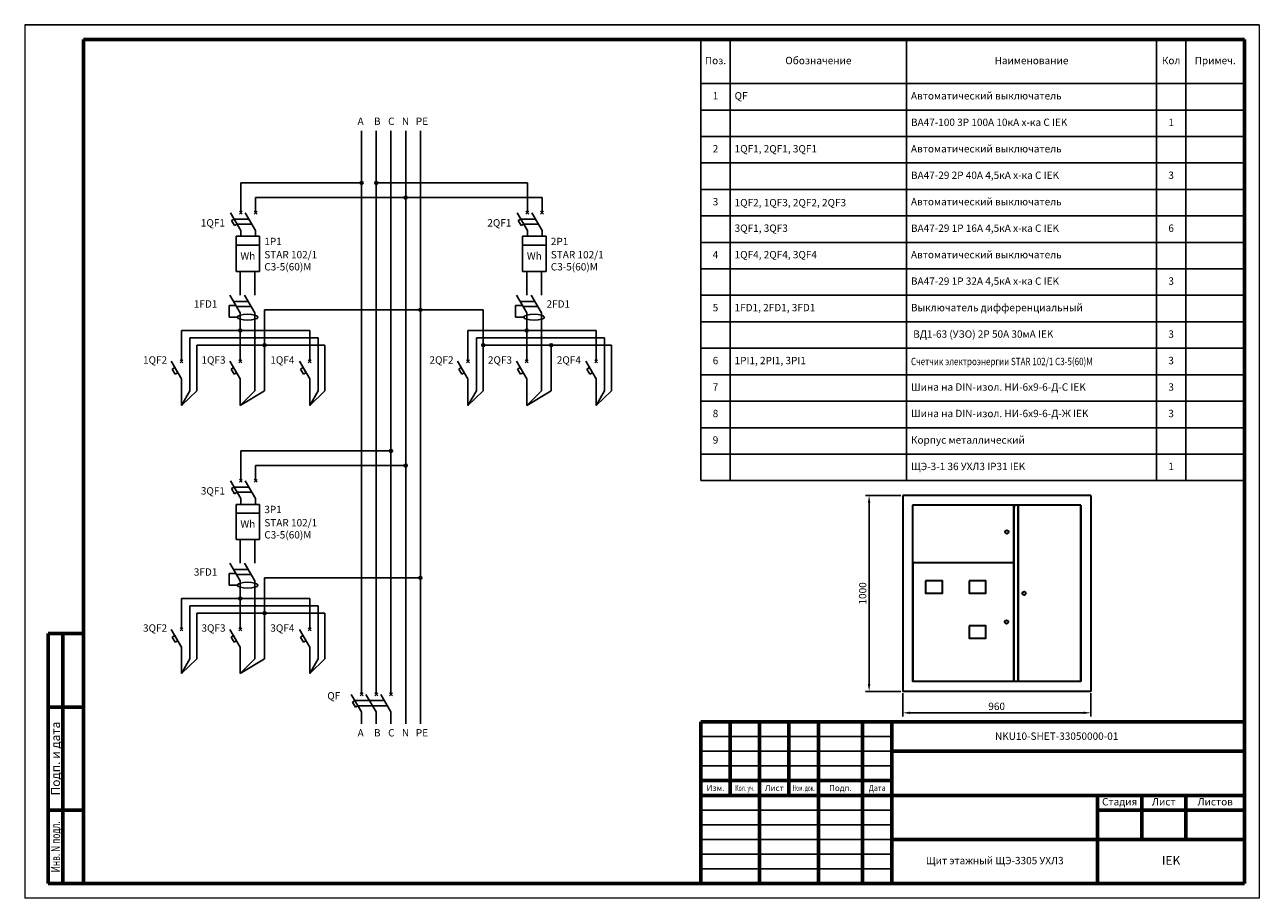
# Model space of a CAD drawing. Units: millimetres. Extents: x 39488 to 39908, y 11060 to 11357.
import ezdxf
from ezdxf.enums import TextEntityAlignment as Align

# ---------------------------------------------------------------- set-up
doc = ezdxf.new("R2010")
doc.units = ezdxf.units.MM
doc.layers.add('layer 1', color=7, linetype='Continuous')
doc.layers.add('Штамп', color=7, linetype='Continuous', lineweight=18)
doc.layers.add('Электрические линии', color=7, linetype='Continuous', lineweight=25)
doc.styles.add('GOST 2.304', font='CS_Gost2304.shx', dxfattribs={"oblique": 15, "height": 2.5})
doc.styles.get("Standard").update_dxf_attribs({"font": 'arial.ttf'})
doc.dimstyles.new('ISO-25', dxfattribs={"dimtxt": 2.5, "dimasz": 2.5, "dimexe": 1.25, "dimexo": 0.625, "dimtad": 1, "dimdec": 0, "dimlfac": 15, "dimtxsty": 'GOST 2.304', "dimcen": 2.5, "dimadec": 0, "dimazin": 0, "dimtfac": 1, "dimtdec": 0, "dimtmove": 0, "dimatfit": 3, "dimfxl": 0, "dimarcsym": 0})

# ---------------------------------------------------------------- blocks, each defined once
blk = doc.blocks.new('узо')
for p, q in [((-5, -4), (-5, 0)), ((0, -4), (0, 0)), ((-5, -8), (-5, -4)), ((0, -8), (0, -4)), ((-8.51, -8), (-5, -14)), ((-8.51, -8), (-8.51, -8.01)), ((-3.51, -8), (0, -14)), ((-6.46, -11.5), (-8.78, -11.5)), ((-8.78, -11.5), (-8.78, -15.5)), ((-7.26, -10.14), (-2.26, -10.14)), ((-6.25, -11.86), (-1.25, -11.86)), ((-6, -15.5), (-8.78, -15.5)), ((-5, -14), (-5, -21)), ((0, -14), (0, -17)), ((0, -17), (0, -16))]:
    blk.add_line(p, q)
at = {"extrusion": (0, 0, -1)}
blk.add_ellipse((-2.5, -15.5), major_axis=(-3.5, 0), ratio=0.285714, dxfattribs=at)
at = {"oblique": 10}
for tag, p in [('ПРИМЕЧАНИЕ', (-20.8, -8.42)), ('ПОЗИЦИЯ', (-20.8, -12.25)), ('МАРКА', (-11.38, -16.25)), ('НОМ_ЗНАЧЕНИЕ', (-20.8, -20.46))]:
    blk.add_attdef(tag, p, '', height=3, dxfattribs=at)
blk = doc.blocks.new('диод')
for q in [(0, 12.83), (2.89, 12.83)]:
    blk.add_line((0, 7.83), q)
blk = doc.blocks.new('вык.авт')
for p, q in [((0, -4), (0, 0)), ((0, -8), (0, -4)), ((-3.51, -8), (0, -14)), ((-0.5, -8.5), (0.5, -7.5)), ((-0.5, -7.5), (0.5, -8.5)), ((-0.5, -8.5), (0.5, -7.5)), ((-2.26, -10.14), (-3.12, -10.64)), ((-3.12, -10.64), (-2.11, -12.37)), ((-1.25, -11.86), (-2.26, -10.14)), ((-2.11, -12.37), (-1.25, -11.86)), ((0, -14), (0, -18))]:
    blk.add_line(p, q)
at = {"oblique": 10}
for tag, p in [('ПРИМЕЧАНИЕ', (6.34, -4.81)), ('ПОЗИЦИЯ', (6.34, -8.63)), ('МАРКА', (15.76, -12.63)), ('НОМ_ЗНАЧЕНИЕ', (6.34, -16.84))]:
    blk.add_attdef(tag, p, '', height=3, dxfattribs=at)
blk = doc.blocks.new('вык')
for p, q in [((1.25, 0.27), (2.25, -0.73)), ((2.25, 0.26), (1.25, -0.73)), ((1.75, -0.23), (1.75, 3.77)), ((6.25, 0.27), (7.25, -0.73)), ((7.25, 0.26), (6.25, -0.73)), ((6.75, -0.23), (6.75, 3.77)), ((1.75, -6.24), (-1.76, -0.24)), ((-0.51, -2.37), (-1.38, -2.88)), ((-1.38, -2.88), (-0.36, -4.61)), ((-0.51, -2.37), (4.49, -2.37)), ((0.5, -4.1), (-0.36, -4.61)), ((0.5, -4.1), (5.5, -4.1)), ((6.75, -6.24), (3.24, -0.25)), ((1.75, -6.24), (1.75, -8.24)), ((6.75, -6.24), (6.75, -8.24))]:
    blk.add_line(p, q)
at = {"oblique": 10}
for tag, p in [('ПОЗИЦИЯ', (0.46, 11.8)), ('МАРКА', (9.88, 7.8)), ('НОМ_ЗНАЧЕНИЕ', (0.19, 3.59)), ('ПРИМЕЧАНИЕ', (-0.01, -0.93))]:
    blk.add_attdef(tag, p, '', height=3, dxfattribs=at)
blk = doc.blocks.new('3х полюсн автомат выкл')
for p, q in [((-183.5, -165.49), (-187.01, -159.49)), ((-184, -158.98), (-183, -159.98)), ((-183, -158.99), (-184, -159.98)), ((-183.5, -159.48), (-183.5, -155.48)), ((-178.5, -165.49), (-182.01, -159.5)), ((-179, -158.98), (-178, -159.98)), ((-178, -158.99), (-179, -159.98)), ((-178.5, -159.48), (-178.5, -155.48)), ((-173.5, -165.49), (-177, -159.5)), ((-174, -158.98), (-173, -159.98)), ((-173, -158.99), (-174, -159.98)), ((-173.5, -159.48), (-173.5, -155.48)), ((-185.76, -161.62), (-186.63, -162.13)), ((-186.63, -162.13), (-185.62, -163.86)), ((-185.76, -161.62), (-175.76, -161.62)), ((-184.75, -163.35), (-185.62, -163.86)), ((-184.75, -163.35), (-174.75, -163.35)), ((-183.5, -167.18), (-183.5, -165.49)), ((-183.5, -167.18), (-183.5, -169.5)), ((-178.5, -167.18), (-178.5, -165.49)), ((-178.5, -166.79), (-178.5, -169.5)), ((-173.5, -167.18), (-173.5, -165.49)), ((-173.5, -166.79), (-173.5, -169.5))]:
    blk.add_line(p, q)
at = {"oblique": 10}
for tag, p in [('ПРИМЕЧАНИЕ', (-196.04, -157.72)), ('ПОЗИЦИЯ', (-196.13, -161.23)), ('МАРКА', (-186.54, -165.52)), ('НОМ_ЗНАЧЕНИЕ', (-196.27, -169.5))]:
    blk.add_attdef(tag, p, '', height=3, dxfattribs=at)
blk = doc.blocks.new('*T52')
at = {"color": 0, "linetype": 'ByBlock', "lineweight": -2}
for p, q in [((0, 0), (185, 0)), ((0, 0), (0, -150)), ((10, 0), (10, -150)), ((70, 0), (70, -150)), ((155, 0), (155, -150)), ((165, 0), (165, -150)), ((185, 0), (185, -150)), ((0, -15), (185, -15)), ((0, -24), (185, -24)), ((0, -33), (185, -33)), ((0, -42), (185, -42)), ((0, -51), (185, -51)), ((0, -60), (185, -60)), ((0, -69), (185, -69)), ((0, -78), (185, -78)), ((0, -87), (185, -87)), ((0, -96), (185, -96)), ((0, -105), (185, -105)), ((0, -114), (185, -114)), ((0, -123), (185, -123)), ((0, -132), (185, -132)), ((0, -141), (185, -141)), ((0, -150), (185, -150))]:
    blk.add_line(p, q, dxfattribs=at)
at = {"color": 0, "char_height": 2.5, "style": 'GOST 2.304'}
for s, insert, width, attachment_point in [('Поз.', (5, -7.5), 7, 5), ('Обозначение', (40, -7.5), 57, 5), ('Наименование', (112.5, -7.5), 82, 5), ('Кол', (160, -7.5), 7, 5), ('Примеч.', (175, -7.5), 17, 5), ('1', (5, -19.5), 7, 5), ('QF', (11.5, -19.5), 57, 4), ('Автоматический выключатель', (71.5, -19.5), 82, 4), ('ВА47-100 3Р 100А 10кА х-ка С IEK', (71.5, -28.5), 82, 4), ('1', (160, -28.5), 7, 5), ('2', (5, -37.5), 7, 5), ('1QF1, 2QF1, 3QF1', (11.5, -37.5), 57, 4), ('Автоматический выключатель', (71.5, -37.5), 82, 4), ('ВА47-29 2Р 40А 4,5кА х-ка С IEK', (71.5, -46.5), 82, 4), ('3', (160, -46.5), 7, 5), ('3', (5, -55.5), 7, 5), ('1{\\Fcs_gost2304|c238;Q}F2, 1QF3, 2QF2, 2QF3', (11.5, -55.5), 57, 4), ('Автоматический выключатель', (71.5, -55.5), 82, 4), ('3QF1, 3QF3', (11.5, -64.5), 57, 4), ('ВА47-29 1Р 16А 4,5кА х-ка С IEK', (71.5, -64.5), 82, 4), ('6', (160, -64.5), 7, 5), ('4', (5, -73.5), 7, 5), ('1QF4, 2QF4, 3QF4', (11.5, -73.5), 57, 4), ('Автоматический выключатель', (71.5, -73.5), 82, 4), ('ВА47-29 1Р 32А 4,5кА х-ка С IEK', (71.5, -82.5), 82, 4), ('3', (160, -82.5), 7, 5), ('5', (5, -91.5), 7, 5), ('1FD1, 2FD1, 3FD1', (11.5, -91.5), 57, 4), ('Выключатель дифференциальный', (71.5, -91.5), 82, 4), (' ВД1-63 (УЗО) 2Р 50А 30мА IEK', (71.5, -100.5), 82, 4), ('3', (160, -100.5), 7, 5), ('6', (5, -109.5), 7, 5), ('1PI1, 2PI1, 3PI1', (11.5, -109.5), 57, 4), ('{\\W0.8;Счетчик электроэнергии STAR 102/1 C3-5(60)М}', (71.5, -109.5), 82, 4), ('3', (160, -109.5), 7, 5), ('7', (5, -118.5), 7, 5), ('Шина на DIN-изол. НИ-6х9-6-Д-C IEK', (71.5, -118.5), 82, 4), ('3', (160, -118.5), 7, 5), ('8', (5, -127.5), 7, 5), ('Шина на DIN-изол. НИ-6х9-6-Д-Ж IEK', (71.5, -127.5), 82, 4), ('3', (160, -127.5), 7, 5), ('9', (5, -136.5), 7, 5), ('Корпус металлический', (71.5, -136.5), 82, 4), ('ЩЭ-3-1 36 УХЛ3 IP31 IEK', (71.5, -145.5), 82, 4), ('1', (160, -145.5), 7, 5)]:
    blk.add_mtext(s, dxfattribs=dict(at, insert=insert, width=width, attachment_point=attachment_point))
blk = doc.blocks.new('счетчик')
for p, q in [((-4, -20), (-4, -8)), ((-4, -8), (-4, -10)), ((-4, -8), (-4, -11)), ((-4, -8), (4, -8)), ((4, -8), (4, -20)), ((-4, -11), (4, -11)), ((4, -20), (-4, -20))]:
    blk.add_line(p, q)
at = {"insert": (0, -15), "char_height": 2.5, "width": 8, "attachment_point": 5, "style": 'GOST 2.304'}
blk.add_mtext('Wh', dxfattribs=at)
at = {"oblique": 10}
for tag, p in [('ПРИМЕЧАНИЕ', (5.61, -6.05)), ('ПОЗИЦИЯ', (5.61, -11)), ('МАРКА', (15.11, -15.18)), ('НОМ_ЗНАЧЕНИЕ', (5.61, -20.05))]:
    blk.add_attdef(tag, p, '', height=3, dxfattribs=at)
blk = doc.blocks.new('*D62')
at = {"color": 0, "lineweight": -2}
for p, q in [((39786.55, 11197.23), (39774.5, 11197.23)), ((39775.75, 11194.73), (39775.75, 11133.06)), ((39786.55, 11130.56), (39774.5, 11130.56))]:
    blk.add_line(p, q, dxfattribs=at)
at = {"color": 0}
for points in [[(39775.33, 11194.73), (39776.16, 11194.73), (39775.75, 11197.23)], [(39775.33, 11133.06), (39776.16, 11133.06), (39775.75, 11130.56)]]:
    blk.add_solid(points, dxfattribs=at)
at = {"layer": 'DEFPOINTS', "color": 0}
for p in [(39787.18, 11197.23), (39775.75, 11130.56), (39787.18, 11130.56)]:
    blk.add_point(p, dxfattribs=at)
at = {"color": 0, "insert": (39773.87, 11163.89), "char_height": 2.5, "attachment_point": 5, "rotation": 90, "style": 'GOST 2.304'}
blk.add_mtext('1000', dxfattribs=at)
blk = doc.blocks.new('*D61')
at = {"color": 0, "lineweight": -2}
for p, q in [((39787.18, 11129.94), (39787.18, 11122.04)), ((39851.21, 11129.95), (39851.21, 11122.04)), ((39789.68, 11123.29), (39848.71, 11123.29))]:
    blk.add_line(p, q, dxfattribs=at)
at = {"color": 0}
for points in [[(39789.68, 11123.71), (39789.68, 11122.88), (39787.18, 11123.29)], [(39848.71, 11123.71), (39848.71, 11122.88), (39851.21, 11123.29)]]:
    blk.add_solid(points, dxfattribs=at)
at = {"layer": 'DEFPOINTS', "color": 0}
for p in [(39787.18, 11130.56), (39851.21, 11130.57), (39851.21, 11123.29)]:
    blk.add_point(p, dxfattribs=at)
at = {"color": 0, "insert": (39819.14, 11125.17), "char_height": 2.5, "attachment_point": 5, "style": 'GOST 2.304'}
blk.add_mtext('960', dxfattribs=at)

msp = doc.modelspace()

# ---------------------------------------------------------------- hatches: boundary and pattern name
at = {"ltscale": 100}
h = msp.add_hatch(color=256, dxfattribs=at)
edge = h.paths.add_edge_path()
edge.add_arc((39603.104, 11303.449), 0.5, 0, 360)
h = msp.add_hatch(color=256, dxfattribs=at)
edge = h.paths.add_edge_path()
edge.add_arc((39608.104, 11303.449), 0.5, 0, 360)
h = msp.add_hatch(color=256, dxfattribs=at)
edge = h.paths.add_edge_path()
edge.add_arc((39618.104, 11298.449), 0.5, 0, 360)
h = msp.add_hatch(color=256, dxfattribs=at)
edge = h.paths.add_edge_path()
edge.add_arc((39623.104, 11260.293), 0.5, 0, 360)
h = msp.add_hatch(color=256, dxfattribs=at)
edge = h.paths.add_edge_path()
edge.add_arc((39561.831, 11253.293), 0.5, 0, 360)
h = msp.add_hatch(color=256, dxfattribs=at)
edge = h.paths.add_edge_path()
edge.add_arc((39659.288, 11253.293), 0.5, 0, 360)
h = msp.add_hatch(color=256, dxfattribs=at)
edge = h.paths.add_edge_path()
edge.add_arc((39566.831, 11250.793), 0.5, 0, 360)
h = msp.add_hatch(color=256, dxfattribs=at)
edge = h.paths.add_edge_path()
edge.add_arc((39570.127, 11248.293), 0.5, 0, 360)
h = msp.add_hatch(color=256, dxfattribs=at)
edge = h.paths.add_edge_path()
edge.add_arc((39644.488, 11248.293), 0.5, 0, 360)
h = msp.add_hatch(color=256, dxfattribs=at)
edge = h.paths.add_edge_path()
edge.add_arc((39664.288, 11250.793), 0.5, 0, 360)
h = msp.add_hatch(color=256, dxfattribs=at)
edge = h.paths.add_edge_path()
edge.add_arc((39667.584, 11248.293), 0.5, 0, 360)
h = msp.add_hatch(color=256, dxfattribs=at)
edge = h.paths.add_edge_path()
edge.add_arc((39613.104, 11212.322), 0.5, 0, 360)
h = msp.add_hatch(color=256, dxfattribs=at)
edge = h.paths.add_edge_path()
edge.add_arc((39618.104, 11207.322), 0.5, 0, 360)
h = msp.add_hatch(color=256, dxfattribs=at)
edge = h.paths.add_edge_path()
edge.add_arc((39623.104, 11169.166), 0.5, 0, 360)
h = msp.add_hatch(color=256, dxfattribs=at)
edge = h.paths.add_edge_path()
edge.add_arc((39561.831, 11162.166), 0.5, 0, 360)
h = msp.add_hatch(color=256, dxfattribs=at)
edge = h.paths.add_edge_path()
edge.add_arc((39566.831, 11159.666), 0.5, 0, 360)
h = msp.add_hatch(color=256, dxfattribs=at)
edge = h.paths.add_edge_path()
edge.add_arc((39570.127, 11157.166), 0.5, 0, 360)

# ---------------------------------------------------------------- linework, layer by layer
at = {"color": 3, "ltscale": 100}
msp.add_line((39908.492, 11357.235), (39488.492, 11357.235), dxfattribs=at)
at = {"ltscale": 100}
for p, q in [((39603.104, 11321.183), (39603.104, 11133.578)), ((39608.104, 11321.183), (39608.104, 11133.578)), ((39613.104, 11321.183), (39613.104, 11133.578)), ((39618.104, 11321.183), (39618.104, 11119.561)), ((39623.104, 11321.183), (39623.104, 11119.561)), ((39562.03, 11303.449), (39603.104, 11303.449)), ((39567.03, 11298.449), (39618.104, 11298.449)), ((39603.104, 11280.301), (39603.104, 11270.301)), ((39570.127, 11260.293), (39644.488, 11260.293)), ((39570.127, 11260.293), (39570.127, 11232.793)), ((39566.831, 11232.793), (39566.831, 11256.293)), ((39664.288, 11232.793), (39664.288, 11256.293)), ((39541.831, 11250.793), (39541.831, 11253.293)), ((39541.831, 11253.293), (39585.439, 11253.293)), ((39561.831, 11250.793), (39561.831, 11253.293)), ((39585.439, 11250.793), (39585.439, 11253.293)), ((39639.288, 11250.793), (39639.288, 11253.293)), ((39639.288, 11253.293), (39682.896, 11253.293)), ((39659.288, 11250.793), (39659.288, 11253.293)), ((39682.896, 11250.793), (39682.896, 11253.293)), ((39544.718, 11232.793), (39544.718, 11250.793)), ((39544.718, 11250.793), (39564.718, 11250.793)), ((39547.031, 11248.293), (39547.031, 11232.781)), ((39547.031, 11248.293), (39590.639, 11248.293)), ((39561.831, 11250.793), (39584.718, 11250.793)), ((39564.718, 11250.793), (39588.326, 11250.793)), ((39588.326, 11232.793), (39588.326, 11250.793)), ((39590.639, 11248.293), (39590.639, 11232.788)), ((39642.175, 11232.793), (39642.175, 11250.793)), ((39642.175, 11250.793), (39662.175, 11250.793)), ((39644.488, 11248.293), (39644.488, 11232.781)), ((39644.488, 11248.293), (39688.096, 11248.293)), ((39659.288, 11250.793), (39682.175, 11250.793)), ((39662.175, 11250.793), (39685.783, 11250.793)), ((39667.584, 11248.293), (39667.584, 11232.793)), ((39685.783, 11232.793), (39685.783, 11250.793)), ((39688.096, 11248.293), (39688.096, 11232.788)), ((39541.834, 11227.787), (39547.031, 11232.781)), ((39561.831, 11232.793), (39561.833, 11227.796)), ((39561.833, 11227.796), (39566.831, 11232.793)), ((39561.833, 11227.796), (39570.127, 11232.793)), ((39585.442, 11227.793), (39590.639, 11232.788)), ((39639.291, 11227.787), (39644.488, 11232.781)), ((39659.288, 11232.793), (39659.29, 11227.796)), ((39659.29, 11227.796), (39664.288, 11232.793)), ((39659.29, 11227.796), (39667.584, 11232.793)), ((39682.899, 11227.793), (39688.096, 11232.788)), ((39562.03, 11212.322), (39613.104, 11212.322)), ((39567.03, 11207.322), (39618.104, 11207.322)), ((39570.127, 11169.166), (39623.104, 11169.166)), ((39570.127, 11169.166), (39570.127, 11141.666)), ((39566.831, 11141.666), (39566.831, 11165.166)), ((39541.831, 11159.666), (39541.831, 11162.166)), ((39541.831, 11162.166), (39585.439, 11162.166)), ((39544.718, 11141.666), (39544.718, 11159.666)), ((39544.718, 11159.666), (39564.718, 11159.666)), ((39561.831, 11159.666), (39561.831, 11162.166)), ((39561.831, 11159.666), (39584.718, 11159.666)), ((39564.718, 11159.666), (39588.326, 11159.666)), ((39585.439, 11159.666), (39585.439, 11162.166)), ((39588.326, 11141.666), (39588.326, 11159.666)), ((39547.031, 11157.166), (39547.031, 11141.654)), ((39547.031, 11157.166), (39590.639, 11157.166)), ((39590.639, 11157.166), (39590.639, 11141.661)), ((39541.834, 11136.659), (39547.031, 11141.654)), ((39561.831, 11141.666), (39561.833, 11136.669)), ((39561.833, 11136.669), (39566.831, 11141.666)), ((39561.833, 11136.669), (39570.127, 11141.666)), ((39585.442, 11136.666), (39590.639, 11141.661))]:
    msp.add_line(p, q, dxfattribs=at)
for p, q in [((39562.03, 11297.302), (39562.03, 11303.449)), ((39608.104, 11303.449), (39659.487, 11303.449)), ((39659.487, 11297.302), (39659.487, 11303.449)), ((39567.03, 11297.302), (39567.03, 11298.449)), ((39618.104, 11298.449), (39664.487, 11298.449)), ((39664.487, 11297.302), (39664.487, 11298.449)), ((39644.488, 11248.293), (39644.488, 11260.293)), ((39562.03, 11206.175), (39562.03, 11212.322)), ((39567.03, 11206.175), (39567.03, 11207.322))]:
    msp.add_line(p, q)
for centre in [(39603.104, 11303.449), (39608.104, 11303.449), (39618.104, 11298.449), (39623.104, 11260.293), (39561.831, 11253.293), (39659.288, 11253.293), (39570.127, 11248.293), (39644.488, 11248.293), (39667.584, 11248.293), (39613.104, 11212.322), (39618.104, 11207.322), (39623.104, 11169.166), (39561.831, 11162.166), (39570.127, 11157.166)]:
    msp.add_circle(centre, 0.5, dxfattribs=at)
at = {"layer": 'layer 1', "color": 0, "lineweight": 30}
for points in [[(39851.209, 11197.226), (39851.209, 11197.226), (39787.178, 11197.226), (39787.178, 11197.226)], [(39787.178, 11197.226), (39787.178, 11197.226), (39787.178, 11130.56), (39787.178, 11130.56)], [(39851.11, 11197.226), (39851.11, 11197.226), (39851.11, 11197.226), (39851.11, 11197.226)], [(39851.11, 11197.226), (39851.11, 11197.226), (39851.11, 11197.226), (39851.11, 11197.226)], [(39851.209, 11197.226), (39851.209, 11197.226), (39851.209, 11130.56), (39851.209, 11130.56)], [(39847.78, 11193.893), (39847.78, 11193.893), (39790.508, 11193.893), (39790.508, 11193.893)], [(39790.508, 11193.893), (39790.508, 11193.893), (39790.508, 11133.893), (39790.508, 11133.893)], [(39825.005, 11193.687), (39825.005, 11193.687), (39825.005, 11193.687), (39825.005, 11193.687)], [(39825.005, 11174.493), (39825.005, 11174.493), (39825.005, 11193.687), (39825.005, 11193.687)], [(39825.138, 11193.893), (39825.138, 11193.893), (39825.138, 11193.893), (39825.138, 11193.893)], [(39825.138, 11175.682), (39825.138, 11175.682), (39825.138, 11193.893), (39825.138, 11193.893)], [(39825.138, 11193.819), (39825.138, 11193.819), (39825.138, 11193.819), (39825.138, 11193.819)], [(39825.138, 11193.819), (39825.138, 11193.819), (39825.138, 11193.152), (39825.138, 11193.152)], [(39825.138, 11193.687), (39825.138, 11193.687), (39825.138, 11193.687), (39825.138, 11193.687)], [(39825.138, 11175.887), (39825.138, 11175.887), (39825.138, 11193.687), (39825.138, 11193.687)], [(39826.403, 11133.893), (39826.403, 11133.893), (39826.469, 11193.893), (39826.469, 11193.893)], [(39826.469, 11193.893), (39826.469, 11193.893), (39826.469, 11193.893), (39826.469, 11193.893)], [(39826.536, 11193.687), (39826.536, 11193.687), (39826.536, 11193.687), (39826.536, 11193.687)], [(39826.536, 11134.027), (39826.536, 11134.027), (39826.536, 11193.687), (39826.536, 11193.687)], [(39847.647, 11193.687), (39847.647, 11193.687), (39847.647, 11193.687), (39847.647, 11193.687)], [(39847.647, 11193.687), (39847.647, 11193.687), (39847.647, 11134.027), (39847.647, 11134.027)], [(39847.78, 11193.893), (39847.78, 11193.893), (39847.78, 11193.893), (39847.78, 11193.893)], [(39847.78, 11193.893), (39847.78, 11193.893), (39847.78, 11193.893), (39847.78, 11193.893)], [(39847.78, 11193.893), (39847.78, 11193.893), (39847.78, 11133.893), (39847.78, 11133.893)], [(39790.641, 11174.359), (39790.641, 11174.359), (39825.005, 11174.359), (39825.005, 11174.359)], [(39790.641, 11174.359), (39790.641, 11174.359), (39790.641, 11134.027), (39790.641, 11134.027)], [(39825.005, 11174.359), (39825.005, 11174.359), (39825.005, 11174.359), (39825.005, 11174.359)], [(39825.005, 11134.027), (39825.005, 11134.027), (39825.005, 11174.359), (39825.005, 11174.359)], [(39825.138, 11175.887), (39825.138, 11175.887), (39825.138, 11175.887), (39825.138, 11175.887)], [(39825.138, 11175.887), (39825.138, 11175.887), (39825.138, 11175.887), (39825.138, 11175.887)], [(39825.138, 11175.682), (39825.138, 11175.682), (39825.138, 11175.682), (39825.138, 11175.682)], [(39825.138, 11133.893), (39825.138, 11133.893), (39825.138, 11175.682), (39825.138, 11175.682)], [(39825.138, 11134.55), (39825.138, 11134.55), (39825.138, 11134.55), (39825.138, 11134.55)], [(39825.138, 11133.893), (39825.138, 11133.893), (39825.138, 11134.55), (39825.138, 11134.55)], [(39851.209, 11130.56), (39851.209, 11130.56), (39787.178, 11130.56), (39787.178, 11130.56)], [(39847.78, 11133.893), (39847.78, 11133.893), (39790.508, 11133.893), (39790.508, 11133.893)], [(39826.403, 11133.893), (39826.403, 11133.893), (39825.138, 11133.893), (39825.138, 11133.893)], [(39826.403, 11133.893), (39826.403, 11133.893), (39826.403, 11133.893), (39826.403, 11133.893)], [(39847.78, 11133.893), (39847.78, 11133.893), (39847.78, 11133.893), (39847.78, 11133.893)], [(39851.11, 11130.56), (39851.11, 11130.56), (39851.11, 11130.56), (39851.11, 11130.56)]]:
    msp.add_open_spline(points, degree=3, dxfattribs=at)
for points, knots in [([(39823.206, 11184.787), (39823.206, 11185.118), (39822.938, 11185.387), (39822.607, 11185.387), (39822.607, 11185.387), (39822.276, 11185.387), (39822.007, 11185.118), (39822.007, 11184.787), (39822.007, 11184.787), (39822.007, 11184.456), (39822.276, 11184.187), (39822.607, 11184.187), (39822.607, 11184.187), (39822.938, 11184.187), (39823.206, 11184.456), (39823.206, 11184.787), (39823.206, 11184.787), (39823.206, 11184.787), (39823.206, 11184.787), (39823.206, 11184.787)], [0, 0, 0, 0, 0.2, 0.2, 0.2, 0.2, 0.4, 0.4, 0.4, 0.4, 0.6, 0.6, 0.6, 0.6, 0.8, 0.8, 0.8, 0.8, 1, 1, 1, 1]), ([(39794.989, 11168.184), (39794.989, 11168.184), (39800.728, 11168.184), (39800.728, 11168.184), (39800.728, 11168.184), (39800.728, 11168.184), (39800.728, 11164), (39800.728, 11164), (39800.728, 11164), (39800.728, 11164), (39794.989, 11164), (39794.989, 11164), (39794.989, 11164), (39794.989, 11164), (39794.989, 11168.184), (39794.989, 11168.184)], [0, 0, 0, 0, 0.25, 0.25, 0.25, 0.25, 0.5, 0.5, 0.5, 0.5, 0.75, 0.75, 0.75, 0.75, 1, 1, 1, 1]), ([(39809.773, 11168.184), (39809.773, 11168.184), (39815.512, 11168.184), (39815.512, 11168.184), (39815.512, 11168.184), (39815.512, 11168.184), (39815.512, 11164), (39815.512, 11164), (39815.512, 11164), (39815.512, 11164), (39809.773, 11164), (39809.773, 11164), (39809.773, 11164), (39809.773, 11164), (39809.773, 11168.184), (39809.773, 11168.184)], [0, 0, 0, 0, 0.25, 0.25, 0.25, 0.25, 0.5, 0.5, 0.5, 0.5, 0.75, 0.75, 0.75, 0.75, 1, 1, 1, 1]), ([(39829.067, 11163.893), (39829.067, 11164.225), (39828.798, 11164.493), (39828.467, 11164.493), (39828.467, 11164.493), (39828.137, 11164.493), (39827.868, 11164.224), (39827.868, 11163.893), (39827.868, 11163.893), (39827.868, 11163.562), (39828.136, 11163.293), (39828.467, 11163.293), (39828.467, 11163.293), (39828.798, 11163.293), (39829.067, 11163.562), (39829.067, 11163.893), (39829.067, 11163.893), (39829.067, 11163.893), (39829.067, 11163.893), (39829.067, 11163.893)], [0, 0, 0, 0, 0.2, 0.2, 0.2, 0.2, 0.4, 0.4, 0.4, 0.4, 0.6, 0.6, 0.6, 0.6, 0.8, 0.8, 0.8, 0.8, 1, 1, 1, 1]), ([(39809.773, 11152.885), (39809.773, 11152.885), (39815.512, 11152.885), (39815.512, 11152.885), (39815.512, 11152.885), (39815.512, 11152.885), (39815.512, 11148.701), (39815.512, 11148.701), (39815.512, 11148.701), (39815.512, 11148.701), (39809.773, 11148.701), (39809.773, 11148.701), (39809.773, 11148.701), (39809.773, 11148.701), (39809.773, 11152.885), (39809.773, 11152.885)], [0, 0, 0, 0, 0.25, 0.25, 0.25, 0.25, 0.5, 0.5, 0.5, 0.5, 0.75, 0.75, 0.75, 0.75, 1, 1, 1, 1]), ([(39823.073, 11154.193), (39823.073, 11154.524), (39822.805, 11154.793), (39822.474, 11154.793), (39822.474, 11154.793), (39822.143, 11154.793), (39821.874, 11154.524), (39821.874, 11154.193), (39821.874, 11154.193), (39821.874, 11153.862), (39822.143, 11153.593), (39822.474, 11153.593), (39822.474, 11153.593), (39822.805, 11153.593), (39823.073, 11153.862), (39823.073, 11154.193), (39823.073, 11154.193), (39823.073, 11154.193), (39823.073, 11154.193), (39823.073, 11154.193)], [0, 0, 0, 0, 0.2, 0.2, 0.2, 0.2, 0.4, 0.4, 0.4, 0.4, 0.6, 0.6, 0.6, 0.6, 0.8, 0.8, 0.8, 0.8, 1, 1, 1, 1])]:
    msp.add_open_spline(points, degree=3, knots=knots, dxfattribs=at)
at = {"layer": 'Штамп', "color": 3, "ltscale": 0.083333}
for p, q in [((39488.492, 11357.235), (39908.492, 11357.235)), ((39782.036, 11357.235), (39488.492, 11357.235)), ((39908.492, 11060.235), (39488.492, 11060.235))]:
    msp.add_line(p, q, dxfattribs=at)
at = {"layer": 'Штамп', "ltscale": 0.083333}
for p, q in [((39488.492, 11357.235), (39488.492, 11060.235)), ((39908.492, 11357.235), (39908.492, 11060.235))]:
    msp.add_line(p, q, dxfattribs=at)
at = {"layer": 'Штамп', "color": 3, "lineweight": 60, "ltscale": 0.083333}
for p, q in [((39903.492, 11352.235), (39508.492, 11352.235)), ((39496.492, 11065.235), (39901.399, 11065.235))]:
    msp.add_line(p, q, dxfattribs=at)
at = {"layer": 'Штамп', "lineweight": 60, "ltscale": 0.083333}
for p, q in [((39508.492, 11352.235), (39508.492, 11065.235)), ((39903.492, 11065.235), (39903.492, 11352.235))]:
    msp.add_line(p, q, dxfattribs=at)
at = {"layer": 'Штамп', "linetype": 'Continuous', "lineweight": 60}
for p, q in [((39496.492, 11150.235), (39508.492, 11150.235)), ((39496.492, 11065.235), (39496.492, 11150.235)), ((39501.492, 11065.235), (39501.492, 11150.235)), ((39496.492, 11125.235), (39508.492, 11125.235)), ((39496.492, 11090.235), (39508.492, 11090.235)), ((39508.492, 11065.235), (39496.492, 11065.235))]:
    msp.add_line(p, q, dxfattribs=at)
at = {"layer": 'Штамп', "linetype": 'Continuous', "lineweight": 60, "ltscale": 0.5}
for p, q in [((39718.492, 11065.235), (39718.492, 11120.235)), ((39718.492, 11120.235), (39903.492, 11120.235)), ((39728.492, 11120.235), (39728.492, 11095.235)), ((39738.492, 11120.235), (39738.492, 11065.235)), ((39748.492, 11120.235), (39748.492, 11095.235)), ((39758.492, 11120.235), (39758.492, 11065.235)), ((39773.492, 11120.235), (39773.492, 11065.235)), ((39783.492, 11065.235), (39783.492, 11120.225)), ((39903.492, 11065.235), (39903.492, 11120.235)), ((39783.492, 11110.235), (39903.492, 11110.235)), ((39718.492, 11100.235), (39783.492, 11100.235)), ((39718.492, 11095.235), (39903.492, 11095.235)), ((39853.492, 11095.235), (39853.492, 11065.235)), ((39853.492, 11065.235), (39853.492, 11095.235)), ((39868.492, 11095.235), (39868.492, 11080.235)), ((39883.492, 11095.235), (39883.492, 11080.235)), ((39853.492, 11090.235), (39903.492, 11090.235)), ((39783.492, 11080.235), (39903.492, 11080.235)), ((39718.492, 11065.235), (39903.492, 11065.235))]:
    msp.add_line(p, q, dxfattribs=at)
at = {"layer": 'Штамп', "linetype": 'Continuous', "lineweight": 25, "ltscale": 0.5}
for p, q in [((39718.492, 11115.235), (39783.492, 11115.235)), ((39718.492, 11110.235), (39783.492, 11110.235)), ((39718.492, 11105.235), (39783.492, 11105.235)), ((39718.492, 11090.235), (39783.492, 11090.235)), ((39718.492, 11085.235), (39783.492, 11085.235)), ((39718.492, 11080.235), (39783.492, 11080.235)), ((39718.492, 11075.235), (39783.492, 11075.235)), ((39718.492, 11070.235), (39783.492, 11070.235))]:
    msp.add_line(p, q, dxfattribs=at)
at = {"layer": 'Штамп', "ltscale": 0.5}
for p, q in [((39853.492, 11095.235), (39903.492, 11095.235)), ((39903.492, 11095.235), (39903.492, 11079.124))]:
    msp.add_line(p, q, dxfattribs=at)

# ---------------------------------------------------------------- block references
msp.add_blockref('*T52', (39718.492, 11352.235))
at = {"ltscale": 100}
ref = msp.add_blockref('вык', (39560.28, 11293.535), dxfattribs=at)
ref.add_attrib('ПОЗИЦИЯ', '1QF1', (39548.416, 11288.628), dxfattribs={"height": 2.5, "style": 'GOST 2.304', "oblique": 15})
ref = msp.add_blockref('вык', (39657.737, 11293.535), dxfattribs=at)
ref.add_attrib('ПОЗИЦИЯ', '2QF1', (39645.873, 11288.628), dxfattribs={"height": 2.5, "style": 'GOST 2.304', "oblique": 15})
ref = msp.add_blockref('счетчик', (39564.397, 11293.293), dxfattribs=at)
ref.add_attrib('ПОЗИЦИЯ', '1Р1', (39570.01, 11282.298), dxfattribs={"height": 2.5, "style": 'GOST 2.304', "oblique": 15})
ref.add_attrib('ПРИМЕЧАНИЕ', 'C3-5(60)М', (39570.01, 11273.685), dxfattribs={"height": 2.5, "style": 'GOST 2.304', "oblique": 15})
ref.add_attrib('МАРКА', 'STAR 102/1', (39570.01, 11277.791), dxfattribs={"height": 2.5, "style": 'GOST 2.304', "oblique": 15})
ref = msp.add_blockref('счетчик', (39661.854, 11293.293), dxfattribs=at)
ref.add_attrib('ПОЗИЦИЯ', '2Р1', (39667.467, 11282.298), dxfattribs={"height": 2.5, "style": 'GOST 2.304', "oblique": 15})
ref.add_attrib('ПРИМЕЧАНИЕ', 'C3-5(60)М', (39667.467, 11273.685), dxfattribs={"height": 2.5, "style": 'GOST 2.304', "oblique": 15})
ref.add_attrib('МАРКА', 'STAR 102/1', (39667.467, 11277.791), dxfattribs={"height": 2.5, "style": 'GOST 2.304', "oblique": 15})
ref = msp.add_blockref('узо', (39566.831, 11273.293), dxfattribs=at)
ref.add_attrib('ПОЗИЦИЯ', '1FD1', (39546.032, 11261.042), dxfattribs={"height": 2.5, "style": 'GOST 2.304', "oblique": 15})
ref = msp.add_blockref('узо', (39664.288, 11273.293), dxfattribs=at)
ref.add_attrib('ПОЗИЦИЯ', '2FD1', (39666.031, 11261.042), dxfattribs={"height": 2.5, "style": 'GOST 2.304', "oblique": 15})
ref = msp.add_blockref('вык.авт', (39541.831, 11250.793), dxfattribs=at)
ref.add_attrib('ПОЗИЦИЯ', '1QF2', (39528.737, 11241.998), dxfattribs={"height": 2.5, "style": 'GOST 2.304', "oblique": 15})
ref = msp.add_blockref('вык.авт', (39561.831, 11250.793), dxfattribs=at)
ref.add_attrib('ПОЗИЦИЯ', '1QF3', (39548.624, 11241.998), dxfattribs={"height": 2.5, "style": 'GOST 2.304', "oblique": 15})
ref = msp.add_blockref('вык.авт', (39585.439, 11250.793), dxfattribs=at)
ref.add_attrib('ПОЗИЦИЯ', '1QF4', (39572.05, 11241.998), dxfattribs={"height": 2.5, "style": 'GOST 2.304', "oblique": 15})
ref = msp.add_blockref('вык.авт', (39639.288, 11250.793), dxfattribs=at)
ref.add_attrib('ПОЗИЦИЯ', '2QF2', (39626.194, 11241.998), dxfattribs={"height": 2.5, "style": 'GOST 2.304', "oblique": 15})
ref = msp.add_blockref('вык.авт', (39659.288, 11250.793), dxfattribs=at)
ref.add_attrib('ПОЗИЦИЯ', '2QF3', (39646.081, 11241.998), dxfattribs={"height": 2.5, "style": 'GOST 2.304', "oblique": 15})
ref = msp.add_blockref('вык.авт', (39682.896, 11250.793), dxfattribs=at)
ref.add_attrib('ПОЗИЦИЯ', '2QF4', (39669.507, 11241.998), dxfattribs={"height": 2.5, "style": 'GOST 2.304', "oblique": 15})
for p in [(39541.831, 11219.966), (39585.439, 11219.966), (39639.288, 11219.966), (39682.896, 11219.966), (39541.831, 11128.839), (39585.439, 11128.839)]:
    msp.add_blockref('диод', p, dxfattribs=at)
ref = msp.add_blockref('вык', (39560.28, 11202.407), dxfattribs=at)
ref.add_attrib('ПОЗИЦИЯ', '3QF1', (39548.416, 11197.5), dxfattribs={"height": 2.5, "style": 'GOST 2.304', "oblique": 15})
ref = msp.add_blockref('счетчик', (39564.397, 11202.166), dxfattribs=at)
ref.add_attrib('ПОЗИЦИЯ', '3Р1', (39570.01, 11191.171), dxfattribs={"height": 2.5, "style": 'GOST 2.304', "oblique": 15})
ref.add_attrib('ПРИМЕЧАНИЕ', 'C3-5(60)М', (39570.01, 11182.558), dxfattribs={"height": 2.5, "style": 'GOST 2.304', "oblique": 15})
ref.add_attrib('МАРКА', 'STAR 102/1', (39570.01, 11186.663), dxfattribs={"height": 2.5, "style": 'GOST 2.304', "oblique": 15})
ref = msp.add_blockref('узо', (39566.831, 11182.166), dxfattribs=at)
ref.add_attrib('ПОЗИЦИЯ', '3FD1', (39546.032, 11169.915), dxfattribs={"height": 2.5, "style": 'GOST 2.304', "oblique": 15})
ref = msp.add_blockref('вык.авт', (39541.831, 11159.666), dxfattribs=at)
ref.add_attrib('ПОЗИЦИЯ', '3QF2', (39528.737, 11150.871), dxfattribs={"height": 2.5, "style": 'GOST 2.304', "oblique": 15})
ref = msp.add_blockref('вык.авт', (39561.831, 11159.666), dxfattribs=at)
ref.add_attrib('ПОЗИЦИЯ', '3QF3', (39548.624, 11150.871), dxfattribs={"height": 2.5, "style": 'GOST 2.304', "oblique": 15})
ref = msp.add_blockref('вык.авт', (39585.439, 11159.666), dxfattribs=at)
ref.add_attrib('ПОЗИЦИЯ', '3QF4', (39572.05, 11150.871), dxfattribs={"height": 2.5, "style": 'GOST 2.304', "oblique": 15})
ref = msp.add_blockref('3х полюсн автомат выкл', (39786.604, 11289.061), dxfattribs=at)
ref.add_attrib('ПОЗИЦИЯ', 'QF', (39591.427, 11127.832), dxfattribs={"height": 2.5, "style": 'GOST 2.304', "oblique": 15})

# ---------------------------------------------------------------- texts
at = {"insert": (39818.573, 11116.604), "char_height": 2.5, "width": 56.07837, "attachment_point": 1, "style": 'GOST 2.304'}
msp.add_mtext('NKU10-SHET-33050000-01', dxfattribs=at)
at = {"layer": 'Штамп', "color": 0, "style": 'GOST 2.304', "oblique": 15}
msp.add_text('Подп. и дата', height=3, rotation=90, dxfattribs=at).set_placement((39498.992, 11107.735), align=Align.MIDDLE_CENTER)
at = {"layer": 'Штамп', "color": 0, "ltscale": 0.5, "style": 'GOST 2.304', "oblique": 15}
for s, p in [('Изм.', (39723.492, 11097.735)), ('Лист', (39743.492, 11097.735)), ('Подп.', (39765.992, 11097.735))]:
    msp.add_text(s, height=2, dxfattribs=at).set_placement(p, align=Align.MIDDLE_CENTER)
for s, width, p in [('Кол. уч.', 0.65, (39733.492, 11097.735)), ('Ном. док.', 0.6, (39753.492, 11097.735)), ('Дата', 0.9, (39778.492, 11097.735))]:
    msp.add_text(s, height=2, dxfattribs=dict(at, width=width)).set_placement(p, align=Align.MIDDLE_CENTER)
at = {"layer": 'Штамп', "color": 0, "style": 'GOST 2.304', "oblique": 15, "width": 0.7}
msp.add_text('Инв. N подл.', height=3, rotation=90, dxfattribs=at).set_placement((39498.992, 11077.735), align=Align.MIDDLE_CENTER)
at = {"layer": 'Штамп', "color": 0, "ltscale": 100, "char_height": 2.5, "attachment_point": 5, "style": 'GOST 2.304'}
for s, insert, width in [('Стадия', (39860.992, 11092.735), 15), ('Лист', (39875.992, 11092.735), 15), ('Листов', (39893.492, 11092.735), 20)]:
    msp.add_mtext(s, dxfattribs=dict(at, insert=insert, width=width))
at = {"layer": 'Штамп', "lineweight": 25, "ltscale": 0.5, "insert": (39878.492, 11072.735), "char_height": 3, "width": 50, "attachment_point": 5, "style": 'GOST 2.304'}
msp.add_mtext('IEK', dxfattribs=at)
at = {"layer": 'Электрические линии', "color": 0, "ltscale": 0.083333, "char_height": 2.5, "attachment_point": 5, "style": 'GOST 2.304'}
for s, insert, width in [('A', (39602.777, 11324.082), 6.59579), ('B', (39608.438, 11324.082), 6.59579), ('C', (39613.212, 11324.082), 6.59579), ('N', (39618.052, 11324.082), 6.59579), ('PE', (39623.633, 11324.082), 6.59579), ('A', (39602.777, 11116.17), 6.59579), ('B', (39608.438, 11116.17), 6.59579), ('C', (39613.212, 11116.17), 6.59579), ('N', (39618.052, 11116.17), 6.59579), ('PE', (39623.633, 11116.17), 6.59579), ('Щит этажный ЩЭ-3305 УХЛ3', (39818.492, 11072.735), 70)]:
    msp.add_mtext(s, dxfattribs=dict(at, insert=insert, width=width))

# ---------------------------------------------------------------- dimensions: what is measured, and where the dimension line sits
dim = msp.add_linear_dim(base=(39775.745, 11130.56), p1=(39787.178, 11197.226), p2=(39787.178, 11130.56), angle=90, dimstyle='ISO-25')
dim.commit()
dim.dimension.update_dxf_attribs({"geometry": '*D62', "text_midpoint": (39773.87, 11163.893)})
dim = msp.add_linear_dim(base=(39851.209, 11123.292), p1=(39787.178, 11130.56), p2=(39851.209, 11130.571), dimstyle='ISO-25')
dim.commit()
dim.dimension.update_dxf_attribs({"geometry": '*D61', "text_midpoint": (39819.144, 11123.292), "dimtype": 160})

doc.saveas('drawing.dxf')
